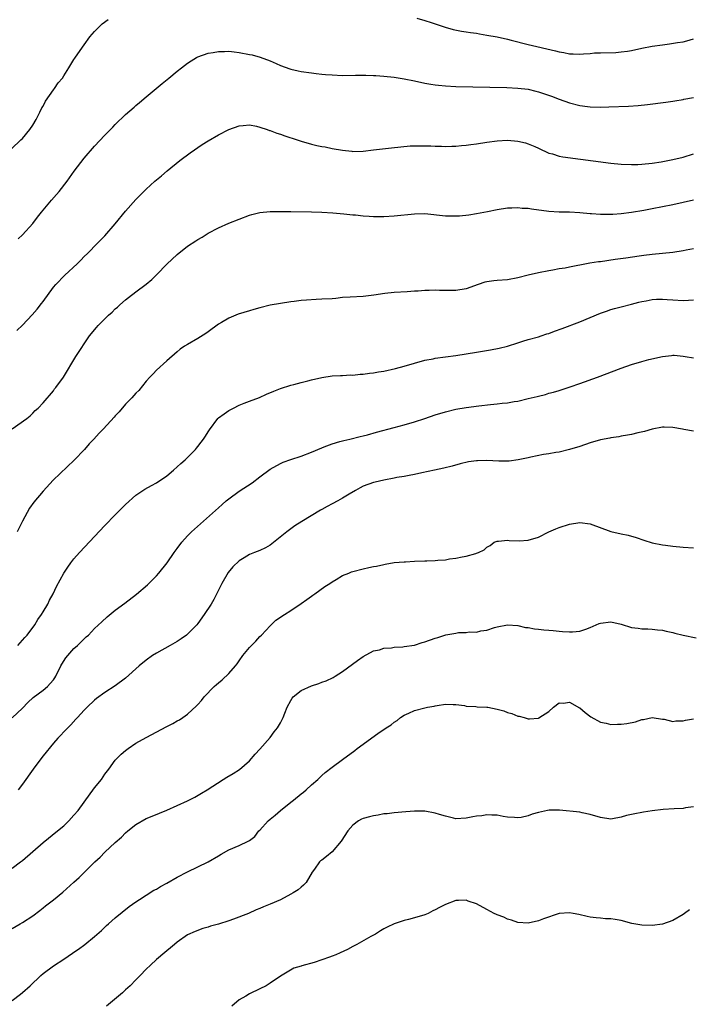
# Model space of a CAD drawing. Units: inches. Extents: x 2511000 to 2513632, y 1503000 to 1506000.
# Drawn here: x 2512296 to 2512426, y 1505047 to 1505238 of the extents above; entities that cross this region are included whole.
import ezdxf

# ---------------------------------------------------------------- set-up
doc = ezdxf.new("R2010")
doc.units = ezdxf.units.IN
doc.header["$MEASUREMENT"] = 0
doc.layers.add('LD25111503_10ft', color=100, linetype='Continuous')

msp = doc.modelspace()

# ---------------------------------------------------------------- linework, layer by layer
at = {"layer": 'LD25111503_10ft'}
for points, elevation in [([(2512373.41, 1505238.59), (2512375, 1505238.15), (2512376.21, 1505237.79), (2512377, 1505237.5), (2512378.89, 1505236.89), (2512380.43, 1505236.43), (2512382.1, 1505236.1), (2512383, 1505235.97), (2512383.81, 1505235.81), (2512385, 1505235.68), (2512385.55, 1505235.55), (2512387, 1505235.35), (2512389, 1505234.97), (2512391, 1505234.52), (2512391.67, 1505234.33), (2512395, 1505233.51), (2512400.27, 1505232.27), (2512401, 1505232.07), (2512401.93, 1505231.93), (2512403, 1505231.71), (2512403.71, 1505231.71), (2512405, 1505231.61), (2512405.71, 1505231.71), (2512407, 1505231.74), (2512407.87, 1505231.87), (2512409, 1505231.91), (2512411.98, 1505231.98), (2512413, 1505232.07), (2512414.24, 1505232.24), (2512415, 1505232.38), (2512417, 1505232.79), (2512419, 1505233.16), (2512421, 1505233.47), (2512422.36, 1505233.64), (2512423.91, 1505233.91), (2512425, 1505234.06), (2512425.75, 1505234.25), (2512427, 1505234.62)], 7860), ([(2512293, 1505211.48), (2512296.72, 1505215), (2512297, 1505215.28), (2512298.42, 1505217), (2512299, 1505217.84), (2512299.66, 1505219), (2512300.38, 1505220.38), (2512300.78, 1505221.22), (2512301, 1505221.58), (2512301.48, 1505222.52), (2512303, 1505224.72), (2512303.23, 1505225), (2512303.94, 1505226.06), (2512304.75, 1505227), (2512305, 1505227.42), (2512306.03, 1505229), (2512306.36, 1505229.64), (2512307, 1505230.58), (2512307.16, 1505230.84), (2512308.63, 1505233), (2512309, 1505233.47), (2512310.1, 1505235), (2512311, 1505236.04), (2512311.94, 1505237), (2512312.49, 1505237.51), (2512313.64, 1505238.36)], 7860), ([(2512296.17, 1505195.83), (2512297, 1505196.61), (2512299, 1505198.83), (2512299.95, 1505200.05), (2512300.73, 1505201), (2512302.66, 1505203.34), (2512303.58, 1505204.42), (2512304.11, 1505205), (2512305.67, 1505207), (2512307.05, 1505208.95), (2512309, 1505211.46), (2512311, 1505213.78), (2512313, 1505215.92), (2512314.52, 1505217.48), (2512315, 1505218.03), (2512317, 1505219.95), (2512318.63, 1505221.37), (2512319, 1505221.66), (2512319.71, 1505222.29), (2512321, 1505223.34), (2512324.07, 1505225.93), (2512325.38, 1505227), (2512327, 1505228.36), (2512327.8, 1505229), (2512329, 1505229.9), (2512329.67, 1505230.33), (2512330.74, 1505231), (2512331, 1505231.14), (2512333, 1505231.84), (2512333.94, 1505231.94), (2512335, 1505232.15), (2512336.13, 1505232.13), (2512337, 1505232.19), (2512338.06, 1505232.06), (2512339, 1505231.99), (2512341, 1505231.6), (2512341.49, 1505231.49), (2512343.06, 1505231.06), (2512345, 1505230.36), (2512346.18, 1505229.82), (2512347, 1505229.47), (2512348.79, 1505228.79), (2512349, 1505228.72), (2512350.4, 1505228.4), (2512351, 1505228.28), (2512353, 1505227.99), (2512353.9, 1505227.9), (2512355, 1505227.76), (2512355.71, 1505227.71), (2512357, 1505227.6), (2512359, 1505227.53), (2512361.55, 1505227.55), (2512363, 1505227.57), (2512363.55, 1505227.55), (2512365, 1505227.53), (2512365.49, 1505227.49), (2512367, 1505227.39), (2512369, 1505227.16), (2512371, 1505226.85), (2512373, 1505226.47), (2512375, 1505226.04), (2512376.15, 1505225.85), (2512377, 1505225.69), (2512377.6, 1505225.6), (2512379, 1505225.48), (2512381, 1505225.39), (2512390.85, 1505225.15), (2512392.96, 1505225.04), (2512395, 1505224.82), (2512396.47, 1505224.47), (2512397, 1505224.36), (2512399.49, 1505223.49), (2512401, 1505222.9), (2512403, 1505222.23), (2512405, 1505221.69), (2512406.52, 1505221.48), (2512407, 1505221.4), (2512409, 1505221.35), (2512410.6, 1505221.4), (2512414.45, 1505221.55), (2512416.32, 1505221.68), (2512418.12, 1505221.88), (2512421.68, 1505222.32), (2512423, 1505222.5), (2512423.41, 1505222.59), (2512425, 1505222.85), (2512425.12, 1505222.88), (2512427, 1505223.25)], 7870), ([(2512295.93, 1505178.07), (2512297, 1505179.1), (2512298.91, 1505181.09), (2512299.84, 1505182.16), (2512300.73, 1505183.27), (2512301, 1505183.68), (2512303, 1505186.45), (2512303.48, 1505187), (2512305.22, 1505188.78), (2512307.62, 1505191), (2512308.32, 1505191.68), (2512309, 1505192.39), (2512309.62, 1505193), (2512311.58, 1505195), (2512313, 1505196.43), (2512315, 1505198.72), (2512317, 1505201.17), (2512319, 1505203.44), (2512319.78, 1505204.22), (2512320.5, 1505205), (2512321, 1505205.49), (2512322.65, 1505207), (2512323, 1505207.3), (2512323.94, 1505208.06), (2512325.02, 1505209), (2512327.49, 1505211), (2512329.5, 1505212.5), (2512331.86, 1505214.14), (2512333, 1505214.85), (2512335, 1505216.01), (2512337, 1505217.01), (2512339, 1505217.75), (2512339.8, 1505217.8), (2512341, 1505217.93), (2512342.33, 1505217.67), (2512343, 1505217.5), (2512344.45, 1505217), (2512344.85, 1505216.85), (2512345, 1505216.81), (2512346.33, 1505216.33), (2512347, 1505216.12), (2512347.82, 1505215.82), (2512350.24, 1505215), (2512351, 1505214.75), (2512353, 1505214.19), (2512354.06, 1505213.93), (2512355, 1505213.74), (2512355.65, 1505213.65), (2512357, 1505213.35), (2512359, 1505212.99), (2512360.82, 1505212.83), (2512361, 1505212.79), (2512363, 1505212.85), (2512365, 1505213.07), (2512368.5, 1505213.5), (2512370.3, 1505213.7), (2512372.14, 1505213.86), (2512373, 1505213.88), (2512373.84, 1505213.84), (2512375, 1505213.88), (2512376.14, 1505213.86), (2512377, 1505213.79), (2512378.21, 1505213.79), (2512379, 1505213.73), (2512380.2, 1505213.8), (2512381, 1505213.79), (2512382.07, 1505213.93), (2512383, 1505213.98), (2512383.87, 1505214.13), (2512385, 1505214.27), (2512387, 1505214.6), (2512389, 1505214.86), (2512391, 1505214.95), (2512393, 1505214.78), (2512394.45, 1505214.45), (2512395, 1505214.28), (2512396.28, 1505213.72), (2512397, 1505213.43), (2512399, 1505212.47), (2512399.7, 1505212.3), (2512401, 1505211.88), (2512401.72, 1505211.72), (2512411, 1505210.52), (2512413, 1505210.31), (2512415, 1505210.21), (2512416.24, 1505210.24), (2512417, 1505210.28), (2512419, 1505210.49), (2512420.76, 1505210.76), (2512423, 1505211.18), (2512425, 1505211.65), (2512427, 1505212.28)], 7880), ([(2512295, 1505158.98), (2512297.86, 1505161), (2512298.48, 1505161.52), (2512299, 1505162), (2512299.49, 1505162.51), (2512300.05, 1505163), (2512301, 1505164.02), (2512303, 1505166.38), (2512303.24, 1505166.76), (2512303.46, 1505167), (2512304.97, 1505169.03), (2512307.38, 1505173), (2512310.01, 1505177), (2512311.38, 1505178.62), (2512311.68, 1505179), (2512313, 1505180.29), (2512313.7, 1505181), (2512314.38, 1505181.62), (2512315, 1505182.24), (2512315.42, 1505182.58), (2512315.86, 1505183), (2512317, 1505184.01), (2512317.58, 1505184.42), (2512319, 1505185.55), (2512320.98, 1505187.02), (2512322.07, 1505187.93), (2512323.08, 1505188.92), (2512325, 1505190.91), (2512327, 1505192.82), (2512329, 1505194.4), (2512330.59, 1505195.41), (2512331, 1505195.72), (2512331.84, 1505196.16), (2512333, 1505196.9), (2512335, 1505197.96), (2512337, 1505198.86), (2512339, 1505199.65), (2512341, 1505200.39), (2512341.48, 1505200.52), (2512343, 1505200.91), (2512345, 1505201.11), (2512347, 1505201.13), (2512349, 1505201.11), (2512353, 1505201.04), (2512355, 1505200.99), (2512357.12, 1505200.88), (2512359.3, 1505200.7), (2512361, 1505200.51), (2512361.53, 1505200.47), (2512363, 1505200.3), (2512364.21, 1505200.21), (2512365, 1505200.16), (2512367, 1505200.15), (2512369, 1505200.26), (2512373, 1505200.69), (2512375, 1505200.73), (2512379, 1505200.31), (2512379.72, 1505200.28), (2512381, 1505200.29), (2512381.68, 1505200.32), (2512383.49, 1505200.51), (2512385, 1505200.73), (2512387.14, 1505201.14), (2512389, 1505201.51), (2512391, 1505201.81), (2512391.82, 1505201.82), (2512393, 1505201.91), (2512393.8, 1505201.8), (2512395, 1505201.76), (2512395.63, 1505201.63), (2512399, 1505201.19), (2512401, 1505201.09), (2512403, 1505201.06), (2512405, 1505200.94), (2512407, 1505200.73), (2512407.28, 1505200.72), (2512409, 1505200.58), (2512409.4, 1505200.6), (2512411, 1505200.59), (2512411.37, 1505200.63), (2512413, 1505200.75), (2512415.01, 1505201.01), (2512417.39, 1505201.39), (2512419, 1505201.68), (2512421, 1505202.07), (2512423, 1505202.49), (2512427, 1505203.39)], 7890), ([(2512427, 1505193.92), (2512425.61, 1505193.61), (2512425, 1505193.49), (2512423, 1505193.19), (2512419, 1505192.78), (2512417.42, 1505192.58), (2512416.48, 1505192.48), (2512413.9, 1505192.1), (2512411.83, 1505191.83), (2512409, 1505191.4), (2512408.64, 1505191.36), (2512406.92, 1505191.08), (2512405, 1505190.72), (2512404.63, 1505190.63), (2512403, 1505190.34), (2512402.17, 1505190.17), (2512401, 1505189.99), (2512399.75, 1505189.75), (2512399, 1505189.63), (2512397, 1505189.22), (2512395, 1505188.76), (2512393, 1505188.27), (2512391, 1505187.9), (2512389, 1505187.74), (2512388.33, 1505187.67), (2512387, 1505187.51), (2512386.59, 1505187.41), (2512385.31, 1505187), (2512383, 1505186.14), (2512381, 1505185.79), (2512379.79, 1505185.79), (2512377.83, 1505185.83), (2512377, 1505185.89), (2512375.81, 1505185.81), (2512375, 1505185.84), (2512373.66, 1505185.66), (2512373, 1505185.65), (2512371.52, 1505185.52), (2512369, 1505185.43), (2512367.24, 1505185.24), (2512365.12, 1505184.88), (2512363, 1505184.64), (2512360.53, 1505184.53), (2512359, 1505184.42), (2512357.72, 1505184.28), (2512357, 1505184.22), (2512355, 1505184.1), (2512353.94, 1505184.06), (2512352.06, 1505183.94), (2512351, 1505183.84), (2512349.68, 1505183.68), (2512349, 1505183.61), (2512347, 1505183.32), (2512345, 1505182.94), (2512343, 1505182.47), (2512341.85, 1505182.15), (2512341, 1505181.89), (2512338.8, 1505181.2), (2512337, 1505180.45), (2512335.61, 1505179.61), (2512335, 1505179.26), (2512333, 1505177.81), (2512332.52, 1505177.48), (2512331, 1505176.52), (2512329, 1505175.37), (2512328.42, 1505175), (2512327.59, 1505174.41), (2512327, 1505173.93), (2512325, 1505172.18), (2512323, 1505170.39), (2512322.34, 1505169.66), (2512321.7, 1505169), (2512321, 1505168.21), (2512319.57, 1505166.43), (2512319, 1505165.87), (2512318.21, 1505165), (2512317, 1505163.74), (2512315.72, 1505162.28), (2512315, 1505161.49), (2512314.78, 1505161.22), (2512312.71, 1505159), (2512311.85, 1505158.15), (2512310.85, 1505157), (2512309.94, 1505156.06), (2512309.05, 1505155), (2512307.06, 1505152.94), (2512302.98, 1505149), (2512301, 1505146.92), (2512299.22, 1505144.78), (2512298.38, 1505143.62), (2512297, 1505141.11), (2512296, 1505139)], 7900), ([(2512296.13, 1505117), (2512297, 1505117.98), (2512297.5, 1505118.5), (2512297.92, 1505119), (2512299.41, 1505121), (2512300.01, 1505121.99), (2512300.7, 1505123), (2512301, 1505123.51), (2512301.91, 1505125), (2512302.26, 1505125.74), (2512302.99, 1505127), (2512303.62, 1505128.38), (2512305.06, 1505131), (2512305.81, 1505132.19), (2512306.38, 1505133), (2512307, 1505133.79), (2512308.04, 1505135), (2512313, 1505140.25), (2512315, 1505142.31), (2512316.36, 1505143.64), (2512317, 1505144.29), (2512319, 1505146.09), (2512320.73, 1505147.27), (2512322, 1505148), (2512323, 1505148.53), (2512325, 1505149.89), (2512326.28, 1505151), (2512327, 1505151.6), (2512327.73, 1505152.27), (2512328.54, 1505153), (2512329, 1505153.44), (2512330.53, 1505155), (2512330.75, 1505155.25), (2512331, 1505155.59), (2512331.63, 1505156.37), (2512332.11, 1505157), (2512332.46, 1505157.54), (2512333, 1505158.43), (2512333.23, 1505158.77), (2512334.9, 1505161), (2512335, 1505161.1), (2512336.08, 1505161.92), (2512337, 1505162.53), (2512337.88, 1505163), (2512339, 1505163.56), (2512339.98, 1505163.98), (2512341, 1505164.38), (2512342.91, 1505165.09), (2512344.32, 1505165.68), (2512345.69, 1505166.31), (2512347, 1505166.82), (2512349, 1505167.46), (2512349.59, 1505167.59), (2512351, 1505168), (2512352.29, 1505168.29), (2512353, 1505168.49), (2512355, 1505168.94), (2512357, 1505169.24), (2512358.66, 1505169.34), (2512359, 1505169.35), (2512360.57, 1505169.43), (2512361, 1505169.41), (2512362.43, 1505169.57), (2512363, 1505169.57), (2512364.22, 1505169.78), (2512365, 1505169.84), (2512365.97, 1505170.03), (2512367, 1505170.18), (2512369.32, 1505170.68), (2512371, 1505171.12), (2512373, 1505171.72), (2512375, 1505172.28), (2512376.56, 1505172.56), (2512377, 1505172.66), (2512381, 1505173.2), (2512383, 1505173.5), (2512385, 1505173.83), (2512387.7, 1505174.3), (2512389.36, 1505174.64), (2512391, 1505175.04), (2512393, 1505175.69), (2512393.96, 1505175.96), (2512395, 1505176.3), (2512397, 1505176.84), (2512397.53, 1505177), (2512398.61, 1505177.39), (2512399, 1505177.5), (2512400.1, 1505177.9), (2512401.58, 1505178.42), (2512405, 1505179.71), (2512409, 1505181.4), (2512410.19, 1505181.81), (2512411, 1505182.12), (2512411.71, 1505182.29), (2512413, 1505182.64), (2512415, 1505183.14), (2512416.43, 1505183.57), (2512417, 1505183.7), (2512417.83, 1505183.83), (2512419, 1505184.09), (2512419.86, 1505184.14), (2512421, 1505184.13), (2512421.92, 1505184.08), (2512423, 1505183.98), (2512425, 1505183.9), (2512426.06, 1505183.94), (2512427, 1505184)], 7910), ([(2512295.05, 1505102.95), (2512297, 1505104.85), (2512298.06, 1505105.94), (2512299.11, 1505106.89), (2512301, 1505108.33), (2512301.84, 1505109), (2512302.41, 1505109.59), (2512303, 1505110.3), (2512303.29, 1505110.71), (2512303.46, 1505111), (2512304.46, 1505113), (2512304.65, 1505113.35), (2512305.45, 1505114.55), (2512305.81, 1505115), (2512307, 1505116.36), (2512307.71, 1505117), (2512309, 1505118.29), (2512309.38, 1505118.62), (2512309.79, 1505119), (2512311, 1505120.24), (2512312.41, 1505121.59), (2512313.45, 1505122.55), (2512315, 1505123.79), (2512316.84, 1505125.16), (2512319.08, 1505126.92), (2512321.25, 1505128.75), (2512323, 1505130.48), (2512323.46, 1505131), (2512325.06, 1505133), (2512326.43, 1505135), (2512327, 1505135.8), (2512327.9, 1505137), (2512329, 1505138.21), (2512329.76, 1505139), (2512335, 1505143.66), (2512335.72, 1505144.28), (2512336.49, 1505145), (2512337, 1505145.42), (2512339, 1505146.87), (2512341.49, 1505148.51), (2512343, 1505149.7), (2512345, 1505151.16), (2512347, 1505152.27), (2512347.51, 1505152.49), (2512349, 1505153.06), (2512351, 1505153.7), (2512353, 1505154.46), (2512355, 1505155.31), (2512355.48, 1505155.48), (2512357, 1505156.09), (2512358.5, 1505156.5), (2512359, 1505156.67), (2512359.25, 1505156.75), (2512360.42, 1505157), (2512362.47, 1505157.53), (2512363, 1505157.64), (2512363.85, 1505157.85), (2512365.64, 1505158.36), (2512369, 1505159.26), (2512371, 1505159.78), (2512373, 1505160.34), (2512375, 1505160.98), (2512377, 1505161.68), (2512379, 1505162.31), (2512381, 1505162.79), (2512383, 1505163.13), (2512385.46, 1505163.46), (2512387.72, 1505163.72), (2512389, 1505163.84), (2512389.97, 1505163.97), (2512391, 1505164.05), (2512392.27, 1505164.27), (2512393, 1505164.37), (2512395, 1505164.84), (2512396.73, 1505165.27), (2512397, 1505165.35), (2512398.34, 1505165.66), (2512399, 1505165.87), (2512399.9, 1505166.1), (2512401, 1505166.42), (2512403.13, 1505167.12), (2512405, 1505167.8), (2512408.41, 1505169), (2512413, 1505170.72), (2512415, 1505171.43), (2512417, 1505172.03), (2512418.4, 1505172.4), (2512421, 1505173), (2512422.78, 1505173.22), (2512423, 1505173.29), (2512423.29, 1505173.29), (2512425, 1505173.09), (2512425.4, 1505173), (2512427, 1505172.73)], 7920), ([(2512427, 1505158.56), (2512425.12, 1505158.88), (2512424.92, 1505158.92), (2512423, 1505159.26), (2512421.33, 1505159.33), (2512421, 1505159.32), (2512419, 1505158.94), (2512417.54, 1505158.46), (2512416.23, 1505158.23), (2512415, 1505157.91), (2512414.26, 1505157.74), (2512413, 1505157.54), (2512412.56, 1505157.44), (2512411, 1505157.21), (2512410.84, 1505157.16), (2512409, 1505156.82), (2512407, 1505156.26), (2512405, 1505155.58), (2512403, 1505154.96), (2512401, 1505154.46), (2512400.38, 1505154.38), (2512399, 1505154.13), (2512397.99, 1505153.99), (2512395.49, 1505153.49), (2512395, 1505153.37), (2512393.04, 1505152.96), (2512391.28, 1505152.72), (2512391, 1505152.7), (2512389.31, 1505152.69), (2512387, 1505152.82), (2512385.19, 1505152.81), (2512385, 1505152.8), (2512383.42, 1505152.58), (2512381.81, 1505152.19), (2512380.24, 1505151.76), (2512378.63, 1505151.37), (2512376.86, 1505151), (2512374.42, 1505150.42), (2512373, 1505150.12), (2512371.94, 1505149.94), (2512371, 1505149.76), (2512369.53, 1505149.53), (2512369, 1505149.42), (2512367.05, 1505149.05), (2512365.37, 1505148.63), (2512365, 1505148.56), (2512363, 1505147.85), (2512362.45, 1505147.55), (2512361.54, 1505147), (2512360.3, 1505146.3), (2512359, 1505145.52), (2512358.09, 1505145), (2512357, 1505144.41), (2512356.05, 1505143.95), (2512355, 1505143.31), (2512354.79, 1505143.21), (2512351.12, 1505141), (2512349.81, 1505140.19), (2512348.25, 1505139), (2512345.34, 1505136.66), (2512345, 1505136.45), (2512344.08, 1505135.92), (2512343, 1505135.42), (2512341.98, 1505135), (2512341, 1505134.63), (2512339.96, 1505133.96), (2512339, 1505133.41), (2512337.75, 1505132.25), (2512336.9, 1505131.1), (2512335.63, 1505129), (2512335, 1505127.67), (2512334.09, 1505125.91), (2512333.56, 1505125), (2512332.25, 1505123), (2512331, 1505121.25), (2512330.79, 1505121), (2512329, 1505119.15), (2512328.8, 1505119), (2512327.75, 1505118.25), (2512327, 1505117.76), (2512325.61, 1505117), (2512323, 1505115.5), (2512322.24, 1505115), (2512321, 1505114.13), (2512319.65, 1505113), (2512317, 1505110.62), (2512315, 1505109.13), (2512313, 1505107.85), (2512311.33, 1505106.67), (2512311, 1505106.39), (2512309.53, 1505105), (2512309, 1505104.45), (2512307.66, 1505103), (2512307.33, 1505102.67), (2512306.39, 1505101.61), (2512305, 1505100.22), (2512304.43, 1505099.57), (2512303.87, 1505099), (2512303, 1505098.05), (2512301, 1505095.55), (2512300.77, 1505095.23), (2512299.09, 1505093), (2512297, 1505090.07), (2512296.17, 1505089)], 7930), ([(2512295, 1505073.82), (2512296.63, 1505075), (2512297, 1505075.3), (2512301, 1505078.8), (2512303.79, 1505081), (2512305, 1505082.02), (2512306.02, 1505083), (2512307, 1505084.04), (2512307.79, 1505085), (2512309, 1505086.58), (2512311, 1505089.34), (2512312.32, 1505091), (2512313, 1505091.99), (2512313.76, 1505093), (2512315, 1505094.72), (2512315.23, 1505095), (2512316.12, 1505095.88), (2512317, 1505096.63), (2512317.5, 1505097), (2512319, 1505098), (2512321, 1505099.16), (2512325, 1505101.29), (2512326.13, 1505101.87), (2512327, 1505102.37), (2512327.42, 1505102.58), (2512328.07, 1505103), (2512329, 1505103.66), (2512330.76, 1505105.24), (2512331, 1505105.53), (2512331.7, 1505106.3), (2512332.21, 1505107), (2512334.13, 1505109), (2512334.61, 1505109.39), (2512335, 1505109.76), (2512335.7, 1505110.3), (2512337, 1505111.55), (2512338.29, 1505113), (2512338.61, 1505113.39), (2512339, 1505113.98), (2512339.74, 1505115), (2512341, 1505116.58), (2512341.4, 1505117), (2512342.21, 1505117.79), (2512343, 1505118.7), (2512343.32, 1505119), (2512345, 1505120.81), (2512346.12, 1505121.88), (2512347.76, 1505123), (2512349, 1505123.76), (2512351, 1505125.09), (2512352.08, 1505125.92), (2512353, 1505126.52), (2512353.26, 1505126.74), (2512353.65, 1505127), (2512355.59, 1505128.41), (2512356.55, 1505129), (2512357, 1505129.33), (2512357.78, 1505129.78), (2512359, 1505130.52), (2512360.26, 1505131), (2512360.77, 1505131.23), (2512361, 1505131.31), (2512363, 1505131.84), (2512364.1, 1505132.1), (2512365, 1505132.28), (2512365.64, 1505132.36), (2512367, 1505132.7), (2512367.26, 1505132.74), (2512369, 1505133.04), (2512371, 1505133.22), (2512371.22, 1505133.22), (2512373, 1505133.31), (2512375, 1505133.37), (2512375.39, 1505133.39), (2512377, 1505133.44), (2512377.52, 1505133.52), (2512379, 1505133.6), (2512379.77, 1505133.77), (2512381, 1505133.88), (2512382.19, 1505134.19), (2512383, 1505134.28), (2512384.84, 1505134.84), (2512385, 1505134.86), (2512385.34, 1505135), (2512386.45, 1505135.55), (2512387, 1505136.02), (2512387.62, 1505136.38), (2512388.42, 1505137), (2512389, 1505137.23), (2512389.23, 1505137.23), (2512391, 1505137.42), (2512391.34, 1505137.34), (2512393.26, 1505137.26), (2512395, 1505137.39), (2512397, 1505137.99), (2512399, 1505139), (2512400.38, 1505139.62), (2512401, 1505139.87), (2512403, 1505140.5), (2512405, 1505140.79), (2512407, 1505140.55), (2512411, 1505139.09), (2512413, 1505138.65), (2512414.39, 1505138.39), (2512415.92, 1505137.92), (2512417.37, 1505137.37), (2512419, 1505136.85), (2512421, 1505136.47), (2512421.59, 1505136.41), (2512423, 1505136.23), (2512425, 1505136.06), (2512427, 1505135.93)], 7940), ([(2512295, 1505062.08), (2512296.6, 1505063), (2512297, 1505063.24), (2512299, 1505064.58), (2512300.39, 1505065.61), (2512301, 1505066.09), (2512301.49, 1505066.51), (2512303, 1505067.67), (2512304.84, 1505069.16), (2512307, 1505071.1), (2512308.01, 1505071.99), (2512311.05, 1505075), (2512312.07, 1505075.93), (2512313, 1505076.88), (2512315, 1505078.78), (2512316.19, 1505079.81), (2512317, 1505080.67), (2512317.44, 1505081), (2512319, 1505082.28), (2512321, 1505083.4), (2512322.15, 1505083.85), (2512323.54, 1505084.46), (2512325, 1505085.06), (2512327, 1505085.94), (2512329, 1505086.88), (2512330.41, 1505087.59), (2512331.69, 1505088.31), (2512332.82, 1505089), (2512335.92, 1505091), (2512336.59, 1505091.41), (2512337.85, 1505092.15), (2512339.07, 1505092.93), (2512341, 1505094.59), (2512342.13, 1505095.87), (2512343, 1505096.84), (2512345, 1505099.15), (2512345.79, 1505100.21), (2512346.42, 1505101), (2512347, 1505102), (2512347.36, 1505102.64), (2512347.52, 1505103), (2512347.83, 1505103.83), (2512348.29, 1505105), (2512349, 1505106.32), (2512349.26, 1505106.73), (2512349.48, 1505107), (2512351, 1505108.25), (2512353, 1505109.13), (2512354.42, 1505109.58), (2512355, 1505109.84), (2512355.86, 1505110.14), (2512357.21, 1505110.79), (2512357.59, 1505111), (2512359, 1505111.92), (2512361.91, 1505114.09), (2512363, 1505114.83), (2512365, 1505115.91), (2512366.16, 1505116.16), (2512367, 1505116.43), (2512368.51, 1505116.51), (2512369, 1505116.62), (2512370.71, 1505116.71), (2512371, 1505116.76), (2512373, 1505117.06), (2512374.46, 1505117.54), (2512375, 1505117.66), (2512377, 1505118.4), (2512377.49, 1505118.51), (2512379.06, 1505119.06), (2512381, 1505119.38), (2512381.48, 1505119.48), (2512383, 1505119.46), (2512383.59, 1505119.59), (2512385, 1505119.57), (2512385.81, 1505119.81), (2512387, 1505119.97), (2512388.46, 1505120.46), (2512389, 1505120.59), (2512391, 1505120.99), (2512393, 1505120.86), (2512394.49, 1505120.49), (2512395, 1505120.44), (2512396.19, 1505120.19), (2512397, 1505120.13), (2512398, 1505120), (2512399, 1505119.96), (2512399.85, 1505119.85), (2512401, 1505119.78), (2512401.67, 1505119.67), (2512403, 1505119.59), (2512403.6, 1505119.6), (2512405, 1505119.75), (2512406.15, 1505120.15), (2512407, 1505120.48), (2512408.18, 1505121), (2512408.77, 1505121.23), (2512409, 1505121.3), (2512411, 1505121.55), (2512413, 1505121.13), (2512413.43, 1505121), (2512414.6, 1505120.6), (2512415, 1505120.49), (2512416.3, 1505120.3), (2512417, 1505120.17), (2512418.18, 1505120.18), (2512419, 1505120.14), (2512420.03, 1505120.03), (2512421, 1505119.97), (2512421.75, 1505119.75), (2512423, 1505119.5), (2512423.39, 1505119.39), (2512425, 1505118.96), (2512427.55, 1505118.45)], 7950), ([(2512295, 1505048.13), (2512296.61, 1505049.39), (2512297, 1505049.7), (2512298.52, 1505051), (2512300.57, 1505053), (2512301, 1505053.37), (2512303, 1505054.85), (2512305, 1505056.15), (2512306.71, 1505057.29), (2512307, 1505057.51), (2512307.9, 1505058.1), (2512309.13, 1505059), (2512311, 1505060.51), (2512312.3, 1505061.7), (2512313.32, 1505062.68), (2512313.67, 1505063), (2512315, 1505064.16), (2512317.67, 1505066.33), (2512319, 1505067.27), (2512319.71, 1505067.71), (2512321, 1505068.56), (2512322.5, 1505069.5), (2512323, 1505069.74), (2512323.75, 1505070.25), (2512325, 1505070.88), (2512327, 1505072.03), (2512329, 1505073.09), (2512333, 1505074.99), (2512335, 1505076.19), (2512335.49, 1505076.51), (2512337, 1505077.34), (2512339, 1505078.19), (2512340.76, 1505079), (2512341, 1505079.14), (2512342.04, 1505079.96), (2512342.81, 1505081), (2512343, 1505081.19), (2512344.62, 1505083), (2512345, 1505083.31), (2512345.95, 1505084.05), (2512347, 1505084.98), (2512349, 1505086.59), (2512349.54, 1505087), (2512351, 1505088.19), (2512351.47, 1505088.53), (2512352.01, 1505089), (2512353, 1505089.94), (2512354.22, 1505091), (2512354.6, 1505091.4), (2512355, 1505091.76), (2512355.68, 1505092.32), (2512357, 1505093.39), (2512359, 1505094.89), (2512361.38, 1505096.62), (2512361.87, 1505097), (2512365.89, 1505099.89), (2512367.48, 1505101), (2512368.42, 1505101.58), (2512369, 1505102.11), (2512369.59, 1505102.41), (2512370.28, 1505103), (2512371, 1505103.46), (2512371.87, 1505103.87), (2512373, 1505104.34), (2512375, 1505104.89), (2512375.48, 1505105), (2512376.77, 1505105.23), (2512377, 1505105.29), (2512377.35, 1505105.35), (2512379, 1505105.59), (2512380.45, 1505105.55), (2512381, 1505105.54), (2512382.69, 1505105.31), (2512383, 1505105.23), (2512384.85, 1505105.15), (2512385.1, 1505105.1), (2512387, 1505105.03), (2512387.18, 1505105), (2512389, 1505104.63), (2512390.27, 1505104.27), (2512391, 1505103.99), (2512391.81, 1505103.81), (2512393, 1505103.29), (2512393.28, 1505103.28), (2512394.24, 1505103), (2512395, 1505102.75), (2512395.26, 1505102.74), (2512397, 1505102.89), (2512397.08, 1505102.92), (2512399, 1505104.19), (2512399.93, 1505105), (2512401, 1505105.83), (2512401.82, 1505105.82), (2512403, 1505105.96), (2512404.91, 1505104.91), (2512405, 1505104.88), (2512406.01, 1505104.01), (2512407.16, 1505103.16), (2512409, 1505102.11), (2512410.1, 1505101.9), (2512411, 1505101.66), (2512412.3, 1505101.7), (2512413, 1505101.69), (2512414.14, 1505101.86), (2512415.8, 1505102.2), (2512417, 1505102.61), (2512417.35, 1505102.65), (2512419, 1505103), (2512421, 1505102.71), (2512421.33, 1505102.67), (2512423, 1505102.26), (2512423.61, 1505102.39), (2512425, 1505102.37), (2512425.48, 1505102.52), (2512427, 1505102.75)], 7960), ([(2512427, 1505085.69), (2512425.46, 1505085.46), (2512425, 1505085.36), (2512423.3, 1505085.3), (2512421.14, 1505085.14), (2512419, 1505084.88), (2512417.36, 1505084.64), (2512417, 1505084.61), (2512415.65, 1505084.35), (2512414.02, 1505083.98), (2512413, 1505083.65), (2512411.35, 1505083.35), (2512411, 1505083.31), (2512409, 1505083.6), (2512407, 1505084.22), (2512405.48, 1505084.52), (2512405, 1505084.63), (2512401.05, 1505085.05), (2512399.05, 1505085.05), (2512398.76, 1505085), (2512397, 1505084.6), (2512395.76, 1505084.24), (2512395, 1505083.94), (2512393.61, 1505083.61), (2512393, 1505083.54), (2512392.36, 1505083.64), (2512391, 1505083.69), (2512390.17, 1505083.83), (2512389, 1505084.06), (2512387.96, 1505084.04), (2512387, 1505084.15), (2512386.04, 1505083.96), (2512385, 1505083.89), (2512384.28, 1505083.72), (2512383, 1505083.49), (2512381, 1505083.39), (2512380.52, 1505083.48), (2512379, 1505083.85), (2512377.8, 1505084.2), (2512377, 1505084.48), (2512375, 1505084.82), (2512373, 1505084.84), (2512371.26, 1505084.74), (2512369, 1505084.55), (2512367.66, 1505084.34), (2512367, 1505084.3), (2512365.93, 1505084.07), (2512365, 1505083.97), (2512364.24, 1505083.76), (2512363, 1505083.45), (2512362.68, 1505083.32), (2512362.12, 1505083), (2512361, 1505082.16), (2512360.06, 1505081), (2512358.77, 1505079), (2512357.05, 1505076.95), (2512355.92, 1505076.08), (2512355, 1505075.34), (2512354.79, 1505075.21), (2512354.55, 1505075), (2512353.59, 1505073.59), (2512353.15, 1505073), (2512351.96, 1505071), (2512351.49, 1505070.51), (2512351, 1505070.12), (2512350.4, 1505069.6), (2512349.46, 1505069), (2512349, 1505068.73), (2512347, 1505067.67), (2512345, 1505066.79), (2512343.7, 1505066.3), (2512343, 1505066), (2512342.28, 1505065.72), (2512340.78, 1505065), (2512337.92, 1505063.92), (2512337, 1505063.59), (2512335, 1505062.95), (2512333.46, 1505062.54), (2512333, 1505062.37), (2512331.93, 1505062.07), (2512330.47, 1505061.53), (2512329, 1505060.86), (2512327, 1505059.47), (2512326.48, 1505059), (2512325.67, 1505058.33), (2512325, 1505057.79), (2512324.59, 1505057.41), (2512323, 1505056.08), (2512321.81, 1505055), (2512321, 1505054.22), (2512319.81, 1505053), (2512319, 1505052.13), (2512317.86, 1505051), (2512317.44, 1505050.56), (2512317, 1505050.19), (2512316.37, 1505049.63), (2512315.6, 1505049), (2512313.3, 1505047)], 7970), ([(2512426.28, 1505065.72), (2512425.27, 1505065), (2512425, 1505064.81), (2512423, 1505063.62), (2512421, 1505062.94), (2512419, 1505062.65), (2512417, 1505062.72), (2512415.08, 1505063.08), (2512413, 1505063.66), (2512411.83, 1505063.83), (2512411, 1505063.98), (2512409.99, 1505063.99), (2512409, 1505064.1), (2512408.16, 1505064.16), (2512407, 1505064.32), (2512406.45, 1505064.45), (2512404.8, 1505064.8), (2512403.68, 1505065), (2512403, 1505065.11), (2512401, 1505065.01), (2512397.96, 1505063.96), (2512397, 1505063.56), (2512395, 1505063.13), (2512393, 1505063.27), (2512391.74, 1505063.74), (2512391, 1505063.92), (2512390.31, 1505064.31), (2512389, 1505064.74), (2512388.83, 1505064.83), (2512388.43, 1505065), (2512387, 1505065.78), (2512385, 1505066.85), (2512383.4, 1505067.4), (2512383, 1505067.56), (2512381.5, 1505067.5), (2512381, 1505067.53), (2512379, 1505066.75), (2512377.83, 1505066.17), (2512377, 1505065.71), (2512376.51, 1505065.49), (2512375.59, 1505065), (2512375, 1505064.74), (2512373, 1505064.13), (2512371.81, 1505063.81), (2512371, 1505063.66), (2512369, 1505062.97), (2512367.65, 1505062.35), (2512367, 1505062), (2512366.38, 1505061.62), (2512365.42, 1505061), (2512364.51, 1505060.51), (2512361.8, 1505059), (2512361.27, 1505058.73), (2512361, 1505058.61), (2512359.96, 1505058.04), (2512358.6, 1505057.4), (2512357.73, 1505057), (2512357, 1505056.7), (2512356.52, 1505056.52), (2512355, 1505056), (2512353.51, 1505055.51), (2512351.16, 1505054.84), (2512351, 1505054.76), (2512349.59, 1505054.41), (2512347, 1505052.87), (2512345, 1505051.5), (2512344.23, 1505051), (2512343, 1505050.39), (2512341, 1505049.44), (2512340.3, 1505049), (2512339, 1505048.25), (2512337.56, 1505047)], 7980)]:
    msp.add_lwpolyline(points, dxfattribs=dict(at, elevation=elevation))

doc.saveas('drawing.dxf')
